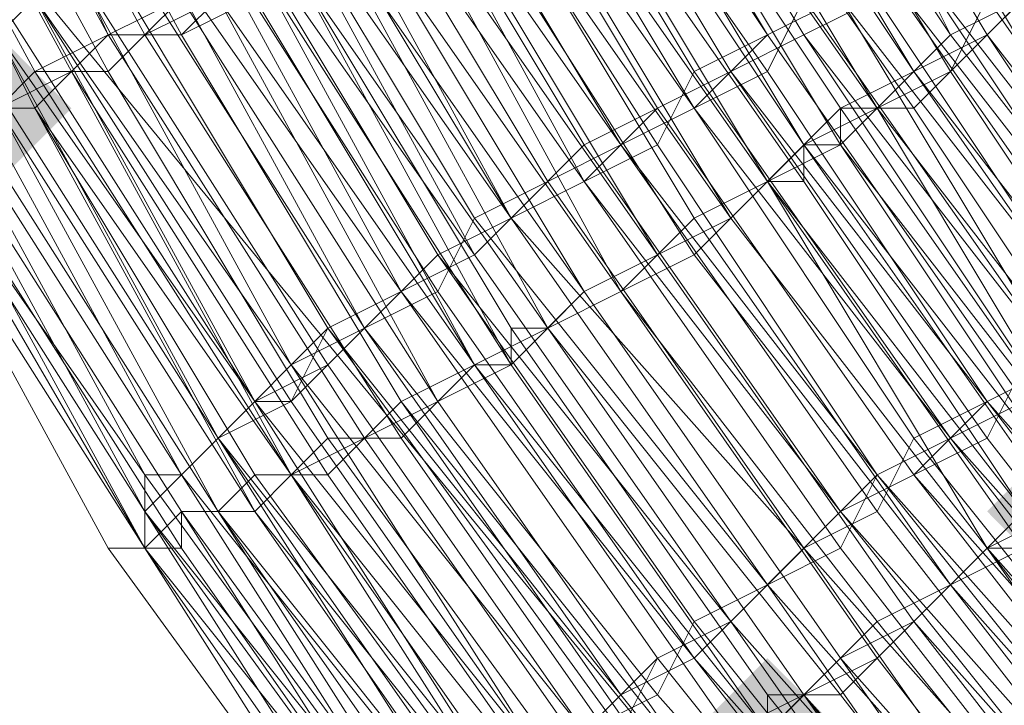
# Model space of a CAD drawing. Units: millimetres. Extents: x 13153 to 16380, y -6359 to -3132.
# Drawn here: x 14643 to 14661, y -5197 to -5184 of the extents above; entities that cross this region are included whole.
import ezdxf

# ---------------------------------------------------------------- set-up
doc = ezdxf.new("R2010")
doc.units = ezdxf.units.MM
doc.layers.get('0').update_dxf_attribs({"color": 153})
doc.layers.add('МАФЫ НАШИ', color=18, linetype='Continuous', lineweight=25)
doc.layers.add('Слой1', color=18, linetype='Continuous', lineweight=25)

# ---------------------------------------------------------------- blocks, each defined once
blk = doc.blocks.new('у435')
at = {"layer": 'Слой1', "lineweight": 13}
for points in [[(14642.849, -5184.762), (14642.185, -5185.427), (14641.521, -5186.091), (14642.185, -5186.755), (14642.849, -5187.419), (14643.514, -5186.755), (14644.178, -5186.091), (14643.514, -5185.427)], [(14662.108, -5192.067), (14661.444, -5192.732), (14660.78, -5193.396), (14661.444, -5194.06), (14662.108, -5194.724), (14662.772, -5194.06), (14663.436, -5193.396), (14662.772, -5192.732)], [(14656.795, -5196.052), (14656.131, -5196.716), (14655.467, -5197.38), (14656.131, -5198.044), (14656.795, -5198.708), (14657.459, -5198.044), (14658.124, -5197.38), (14657.459, -5196.716)]]:
    blk.add_hatch(color=256, dxfattribs=at).paths.add_polyline_path(points)
at = {"color": 7}
blk.add_circle((14766.371, -4745.797), 1613.5, dxfattribs=at)
at = {"layer": 'Слой1', "lineweight": 13}
for points in [[(14589.058, -5117.689), (14681.367, -5229.921), (14707.266, -5223.28), (14733.166, -5215.311), (14634.88, -5095.774), (14633.552, -5103.743), (14634.88, -5103.743), (14634.216, -5111.712), (14635.544, -5111.712), (14636.208, -5103.743), (14638.201, -5103.743), (14638.865, -5096.438), (14637.537, -5095.774), (14638.865, -5088.469)], [(14567.143, -5126.986), (14655.467, -5235.234), (14681.367, -5229.921), (14589.058, -5117.689)], [(14654.139, -5170.816), (14657.459, -5177.457), (14658.788, -5176.793), (14662.772, -5183.434), (14661.444, -5184.098), (14666.093, -5190.075), (14664.764, -5190.739), (14670.077, -5196.716), (14668.749, -5197.38), (14664.1, -5191.403), (14662.772, -5192.732), (14658.788, -5186.091), (14659.452, -5185.427), (14655.467, -5179.45), (14654.139, -5180.114), (14650.819, -5172.809)], [(14649.49, -5174.137), (14652.811, -5180.778), (14654.139, -5180.114), (14658.124, -5186.091), (14658.124, -5186.755), (14654.139, -5180.114), (14658.124, -5186.755), (14656.795, -5187.419), (14661.444, -5194.06), (14660.78, -5194.06), (14665.429, -5200.701)], [(14664.764, -5201.365), (14659.452, -5195.388), (14658.124, -5196.052), (14653.475, -5189.411), (14654.803, -5188.747), (14650.819, -5182.106), (14649.49, -5182.77), (14646.17, -5175.465), (14644.842, -5176.129), (14648.826, -5182.77), (14649.49, -5182.77), (14654.139, -5189.411), (14652.811, -5190.075), (14658.124, -5196.716), (14657.459, -5196.716), (14662.772, -5203.357)], [(14662.108, -5203.357), (14656.795, -5196.716), (14656.795, -5197.38), (14652.147, -5190.739), (14652.147, -5190.075), (14648.162, -5183.434), (14652.811, -5190.075), (14648.826, -5182.77), (14647.498, -5183.434), (14651.483, -5190.739), (14656.131, -5197.38), (14655.467, -5198.044), (14660.78, -5204.685)], [(14660.116, -5204.685), (14654.803, -5198.708), (14654.139, -5199.372), (14648.826, -5192.067), (14650.154, -5192.067), (14645.506, -5184.762), (14644.842, -5185.427), (14640.857, -5178.121)], [(14640.193, -5178.121), (14644.178, -5185.427), (14644.842, -5185.427), (14648.826, -5192.067), (14648.162, -5192.732), (14653.475, -5199.372), (14658.788, -5206.013)], [(14635.544, -5170.816), (14638.865, -5178.121), (14642.849, -5186.091), (14638.865, -5178.786), (14642.849, -5186.091), (14638.865, -5178.786), (14638.865, -5178.121), (14642.849, -5186.091), (14643.514, -5186.091), (14639.529, -5178.121), (14638.865, -5178.121), (14635.544, -5170.816), (14638.865, -5178.121), (14638.201, -5178.786), (14634.88, -5170.816)], [(14633.552, -5170.152), (14637.537, -5178.121), (14638.201, -5177.457), (14642.185, -5185.427), (14641.521, -5185.427), (14646.17, -5192.732), (14642.185, -5185.427), (14642.849, -5184.762), (14638.865, -5177.457), (14639.529, -5176.793), (14636.208, -5168.824)], [(14641.521, -5185.427), (14646.17, -5192.732), (14645.506, -5193.396), (14641.521, -5186.091), (14646.17, -5193.396), (14645.506, -5194.06), (14650.819, -5200.701), (14656.131, -5207.342)], [(14656.131, -5207.342), (14650.819, -5200.701), (14656.131, -5207.342), (14650.154, -5200.701), (14650.819, -5200.701), (14645.506, -5193.396), (14650.819, -5200.037), (14656.131, -5206.677)], [(14656.131, -5207.342), (14650.819, -5200.701), (14645.506, -5194.06), (14641.521, -5186.755)], [(14640.857, -5186.755), (14645.506, -5194.06), (14640.857, -5186.091)], [(14645.506, -5194.06), (14640.857, -5186.755), (14645.506, -5194.06), (14650.154, -5200.701), (14655.467, -5207.342), (14661.444, -5213.983), (14655.467, -5207.342), (14655.467, -5208.006), (14650.154, -5201.365), (14655.467, -5208.006), (14650.154, -5201.365), (14645.506, -5194.06), (14644.842, -5194.06), (14650.154, -5201.365), (14644.842, -5194.06), (14640.857, -5186.755), (14645.506, -5194.06), (14646.17, -5193.396), (14641.521, -5186.091), (14645.506, -5193.396), (14646.17, -5192.732), (14641.521, -5185.427)], [(14645.506, -5173.473), (14649.49, -5180.114), (14648.162, -5180.778), (14644.178, -5174.137), (14642.849, -5174.801), (14646.834, -5182.106), (14645.506, -5182.77), (14650.154, -5189.411), (14651.483, -5188.747), (14656.131, -5195.388), (14655.467, -5196.052), (14660.116, -5202.029), (14659.452, -5203.357), (14654.139, -5196.716), (14653.475, -5197.38), (14648.162, -5190.739), (14647.498, -5191.403), (14642.849, -5184.098), (14644.178, -5183.434), (14648.162, -5190.739), (14649.49, -5190.075), (14644.842, -5182.77), (14646.17, -5182.106), (14642.185, -5174.801)], [(14643.514, -5174.137), (14647.498, -5181.442), (14646.17, -5182.106), (14650.154, -5189.411), (14651.483, -5188.747), (14656.131, -5195.388), (14654.803, -5196.052), (14660.116, -5202.693), (14659.452, -5203.357), (14654.139, -5196.716), (14652.811, -5198.044), (14648.162, -5190.739), (14647.498, -5191.403), (14642.849, -5184.762), (14643.514, -5184.098), (14644.842, -5183.434), (14640.857, -5176.129)], [(14639.529, -5176.793), (14643.514, -5184.098), (14642.849, -5184.762), (14647.498, -5191.403), (14648.162, -5191.403), (14652.811, -5198.044), (14652.147, -5198.708), (14657.459, -5205.349)], [(14656.795, -5206.013), (14651.483, -5199.372), (14650.819, -5200.037), (14645.506, -5193.396), (14650.819, -5200.701), (14650.154, -5200.701), (14656.131, -5207.342), (14650.819, -5200.701), (14656.131, -5207.342)], [(14656.795, -5207.342), (14651.483, -5200.701), (14650.819, -5200.701), (14646.17, -5194.06), (14646.17, -5193.396), (14641.521, -5186.091)], [(14635.544, -5170.816), (14638.865, -5178.121), (14638.201, -5178.786), (14642.185, -5186.091), (14642.849, -5186.091), (14647.498, -5193.396), (14648.162, -5192.732), (14643.514, -5185.427), (14644.842, -5184.762), (14649.49, -5192.067), (14648.162, -5192.732), (14643.514, -5185.427), (14642.849, -5186.091), (14638.865, -5178.786), (14639.529, -5178.121), (14636.208, -5170.816)], [(14636.873, -5170.152), (14640.857, -5178.121), (14641.521, -5177.457), (14645.506, -5184.762), (14646.17, -5184.098), (14644.842, -5184.762), (14641.521, -5177.457), (14640.193, -5178.121), (14636.873, -5170.152)], [(14642.185, -5186.091), (14643.514, -5186.091), (14639.529, -5178.121)], [(14639.529, -5178.121), (14643.514, -5186.091), (14644.178, -5185.427), (14648.162, -5192.732), (14647.498, -5193.396), (14652.811, -5200.037), (14651.483, -5200.037), (14657.459, -5206.677), (14656.795, -5207.342), (14651.483, -5200.701), (14650.819, -5200.701), (14645.506, -5194.06), (14646.17, -5193.396), (14641.521, -5186.091)], [(14641.521, -5186.755), (14646.17, -5194.06), (14645.506, -5194.06), (14650.819, -5200.701), (14656.131, -5207.342)], [(14640.857, -5168.824), (14644.178, -5176.129), (14648.162, -5183.434), (14652.147, -5190.739), (14656.795, -5197.38), (14652.147, -5190.739), (14656.795, -5197.38), (14662.108, -5203.357), (14656.795, -5197.38), (14662.108, -5203.357), (14656.795, -5197.38), (14656.131, -5197.38), (14657.459, -5196.716), (14662.772, -5202.693), (14663.436, -5202.029), (14669.413, -5208.006)], [(14668.085, -5208.67), (14662.772, -5202.693), (14658.124, -5196.716), (14658.788, -5196.052), (14663.436, -5202.029), (14664.764, -5201.365), (14670.077, -5207.342)], [(14669.413, -5207.342), (14664.1, -5201.365), (14662.772, -5202.693), (14658.124, -5196.052), (14656.795, -5197.38), (14662.108, -5203.357), (14660.78, -5204.021)], [(14655.467, -5208.006), (14650.154, -5201.365), (14644.842, -5194.06), (14645.506, -5194.06), (14650.154, -5201.365), (14645.506, -5194.06), (14640.857, -5186.755)], [(14634.88, -5169.488), (14638.201, -5177.457), (14637.537, -5178.121), (14634.216, -5170.152), (14637.537, -5178.121), (14638.201, -5177.457), (14642.185, -5184.762), (14641.521, -5185.427), (14637.537, -5178.121), (14641.521, -5185.427), (14646.17, -5192.732), (14646.834, -5192.067), (14642.185, -5184.762), (14642.849, -5184.762), (14638.865, -5176.793), (14640.193, -5176.129), (14644.178, -5183.434), (14644.842, -5182.77), (14640.857, -5175.465), (14640.193, -5176.129), (14636.873, -5168.824)], [(14641.521, -5168.824), (14644.842, -5176.129), (14646.17, -5175.465), (14649.49, -5182.77), (14650.819, -5181.442), (14655.467, -5188.747), (14656.795, -5187.419), (14652.147, -5180.778), (14653.475, -5180.114), (14657.459, -5186.755), (14653.475, -5180.114), (14657.459, -5186.755), (14662.108, -5193.396), (14666.757, -5199.372), (14672.07, -5204.685)], [(14662.108, -5183.434), (14658.124, -5176.793), (14657.459, -5177.457), (14661.444, -5184.098), (14660.116, -5184.762), (14656.795, -5178.121), (14660.78, -5184.762), (14662.108, -5183.434), (14658.124, -5177.457), (14658.788, -5176.793), (14662.772, -5182.77)], [(14663.436, -5192.067), (14659.452, -5186.091), (14660.116, -5185.427), (14656.131, -5178.786), (14654.803, -5179.45), (14651.483, -5172.809)], [(14650.819, -5172.809), (14654.139, -5180.114), (14654.803, -5179.45), (14659.452, -5186.091), (14658.124, -5186.091), (14662.772, -5192.732), (14668.085, -5198.044), (14668.749, -5197.38), (14674.062, -5202.693), (14674.726, -5202.029), (14680.039, -5207.342)], [(14652.147, -5172.145), (14655.467, -5178.786), (14656.795, -5178.121), (14660.78, -5184.762), (14661.444, -5184.098), (14665.429, -5190.075), (14664.764, -5190.739), (14669.413, -5196.716), (14668.085, -5198.044), (14663.436, -5192.067), (14662.108, -5192.732), (14658.124, -5186.755), (14658.788, -5186.091), (14654.803, -5179.45), (14653.475, -5180.114), (14650.154, -5173.473)], [(14656.795, -5207.342), (14651.483, -5200.701), (14652.147, -5200.037), (14646.834, -5193.396), (14647.498, -5193.396), (14642.849, -5186.091), (14647.498, -5193.396), (14642.849, -5186.091)], [(14633.552, -5170.816), (14637.537, -5178.786), (14636.873, -5178.786), (14640.857, -5186.755), (14641.521, -5186.755), (14646.17, -5194.06), (14645.506, -5194.06), (14650.819, -5200.701), (14656.131, -5207.342), (14662.108, -5213.983), (14668.085, -5219.959), (14674.726, -5225.272), (14681.367, -5230.585), (14681.367, -5229.921), (14689.336, -5234.569)], [(14662.772, -5190.075), (14658.788, -5184.098), (14657.459, -5184.762), (14653.475, -5178.121), (14654.139, -5177.457), (14658.788, -5184.098), (14659.452, -5183.434), (14655.467, -5176.793), (14656.795, -5176.129), (14652.811, -5170.152)], [(14652.811, -5170.152), (14656.131, -5176.793), (14654.803, -5177.457), (14658.788, -5183.434), (14657.459, -5184.098), (14653.475, -5178.121), (14652.147, -5178.786), (14656.795, -5185.427), (14657.459, -5184.098), (14662.108, -5190.739), (14663.436, -5190.075), (14668.085, -5195.388), (14668.749, -5194.724), (14664.1, -5189.411), (14665.429, -5188.747), (14660.78, -5182.77), (14660.116, -5182.77), (14656.131, -5176.793), (14657.459, -5176.129), (14654.139, -5169.488)], [(14653.475, -5169.488), (14656.795, -5176.129), (14655.467, -5176.793), (14659.452, -5183.434), (14658.124, -5184.098), (14654.139, -5177.457), (14652.811, -5178.121), (14656.795, -5184.762), (14658.124, -5184.098), (14662.772, -5190.075)], [(14656.131, -5206.677), (14650.819, -5200.037), (14646.17, -5192.732), (14645.506, -5193.396), (14640.857, -5186.091), (14645.506, -5193.396), (14650.819, -5200.701), (14650.154, -5200.701), (14656.131, -5207.342), (14650.154, -5200.701), (14655.467, -5207.342)], [(14656.131, -5207.342), (14650.154, -5200.701), (14650.819, -5200.037), (14645.506, -5193.396), (14640.857, -5186.091), (14645.506, -5193.396), (14646.17, -5192.732), (14650.819, -5200.037), (14651.483, -5199.372), (14656.795, -5206.013)], [(14657.459, -5205.349), (14652.147, -5198.708), (14652.811, -5198.044), (14647.498, -5191.403), (14646.834, -5192.067), (14647.498, -5191.403), (14652.147, -5198.708), (14651.483, -5199.372), (14656.795, -5206.013), (14650.819, -5200.037), (14650.819, -5200.701), (14651.483, -5200.701), (14657.459, -5207.342)], [(14656.795, -5207.342), (14651.483, -5200.701), (14650.819, -5200.701), (14646.17, -5194.06), (14646.17, -5193.396), (14641.521, -5186.091)], [(14642.185, -5186.091), (14646.834, -5193.396), (14647.498, -5193.396), (14642.849, -5186.091), (14646.834, -5193.396), (14642.185, -5186.091)], [(14642.849, -5186.091), (14647.498, -5193.396), (14648.162, -5192.732), (14644.178, -5185.427), (14643.514, -5186.091), (14647.498, -5192.732), (14646.834, -5193.396), (14642.185, -5186.091)], [(14642.185, -5186.091), (14646.834, -5193.396), (14646.17, -5193.396), (14651.483, -5200.701), (14657.459, -5206.677), (14652.147, -5200.037), (14653.475, -5199.372), (14648.162, -5192.732), (14643.514, -5186.091), (14647.498, -5193.396), (14642.849, -5186.091), (14647.498, -5193.396), (14652.811, -5200.037), (14658.124, -5206.677), (14663.436, -5212.654), (14670.077, -5218.631), (14663.436, -5212.654), (14670.077, -5218.631), (14669.413, -5218.631), (14676.054, -5224.608), (14683.359, -5229.257), (14682.695, -5229.257), (14690, -5233.905)], [(14668.749, -5205.349), (14663.436, -5199.372), (14662.108, -5200.701), (14657.459, -5194.06), (14656.131, -5195.388), (14661.444, -5201.365), (14660.116, -5202.029), (14666.093, -5208.006)], [(14656.131, -5206.677), (14650.819, -5200.037), (14656.131, -5206.677), (14650.819, -5200.037), (14645.506, -5193.396), (14650.819, -5200.037), (14645.506, -5193.396), (14640.857, -5186.091), (14645.506, -5193.396), (14640.857, -5186.091), (14645.506, -5193.396), (14650.819, -5200.037), (14656.131, -5206.677)], [(14656.131, -5206.677), (14650.819, -5200.037), (14656.131, -5206.677), (14650.819, -5200.037), (14646.17, -5192.732), (14645.506, -5192.732), (14650.819, -5200.037), (14645.506, -5192.732), (14641.521, -5185.427), (14646.17, -5192.732), (14651.483, -5199.372), (14656.795, -5206.013)], [(14669.413, -5204.685), (14664.1, -5198.708), (14663.436, -5200.037), (14658.124, -5193.396), (14656.795, -5194.724), (14662.108, -5200.701), (14660.78, -5202.029), (14666.757, -5207.342)], [(14669.413, -5204.685), (14664.1, -5198.708), (14662.772, -5200.037), (14658.124, -5194.06), (14656.795, -5194.724), (14661.444, -5201.365), (14660.78, -5202.029), (14666.093, -5208.006)], [(14666.093, -5208.67), (14660.116, -5202.693), (14661.444, -5201.365), (14656.131, -5195.388), (14657.459, -5194.06), (14662.772, -5200.037), (14664.1, -5199.372), (14669.413, -5204.685)], [(14668.749, -5205.349), (14663.436, -5199.372), (14662.772, -5200.037), (14657.459, -5194.06), (14656.795, -5194.724), (14662.108, -5200.701), (14660.78, -5202.029), (14666.093, -5208.006)], [(14633.552, -5170.816), (14636.873, -5178.786), (14640.857, -5186.755), (14636.873, -5178.786), (14640.857, -5186.091), (14640.857, -5186.755), (14645.506, -5194.06), (14641.521, -5186.755), (14641.521, -5186.091), (14640.857, -5186.091), (14636.873, -5178.786), (14636.873, -5178.121), (14640.857, -5186.091), (14636.873, -5178.121), (14640.857, -5186.091), (14636.873, -5178.121), (14633.552, -5170.152)], [(14660.78, -5204.685), (14661.444, -5203.357), (14656.795, -5197.38), (14657.459, -5196.716), (14656.131, -5197.38), (14661.444, -5204.021)], [(14660.116, -5204.685), (14654.803, -5198.044), (14654.139, -5198.708), (14649.49, -5192.067), (14650.154, -5191.403), (14646.17, -5184.762), (14644.842, -5184.762), (14640.857, -5177.457)], [(14639.529, -5178.121), (14643.514, -5185.427), (14642.849, -5186.091)], [(14637.537, -5170.152), (14640.857, -5177.457), (14642.185, -5177.457), (14646.17, -5184.762), (14646.834, -5184.098), (14650.819, -5191.403), (14652.147, -5190.739), (14647.498, -5183.434), (14646.17, -5184.098), (14642.185, -5176.793), (14643.514, -5176.793), (14647.498, -5184.098), (14646.17, -5184.762), (14642.185, -5177.457), (14643.514, -5176.793), (14640.193, -5169.488)], [(14640.857, -5168.824), (14644.178, -5176.129), (14642.849, -5176.793), (14646.834, -5184.098), (14648.162, -5183.434), (14652.811, -5190.075), (14651.483, -5190.739), (14646.834, -5184.098), (14651.483, -5190.739), (14650.819, -5191.403), (14646.17, -5184.098), (14650.819, -5191.403), (14651.483, -5190.739), (14656.131, -5197.38), (14655.467, -5198.044), (14660.78, -5204.685), (14659.452, -5205.349), (14654.139, -5198.708), (14653.475, -5199.372), (14648.162, -5192.732), (14649.49, -5192.067), (14644.842, -5184.762), (14644.178, -5185.427), (14640.193, -5178.121)], [(14641.521, -5177.457), (14645.506, -5184.762), (14646.834, -5184.098), (14647.498, -5183.434), (14643.514, -5176.793), (14644.842, -5176.129), (14644.178, -5176.129), (14648.162, -5183.434), (14648.826, -5182.77), (14652.811, -5190.075), (14651.483, -5190.739), (14656.795, -5197.38), (14655.467, -5198.044), (14660.78, -5204.685), (14659.452, -5205.349), (14654.139, -5198.708), (14653.475, -5199.372), (14648.826, -5192.732), (14649.49, -5192.067), (14644.842, -5184.762), (14644.178, -5185.427), (14640.193, -5178.121)], [(14642.849, -5186.091), (14644.178, -5185.427), (14648.826, -5192.732), (14647.498, -5192.732), (14652.811, -5200.037), (14652.147, -5200.037), (14657.459, -5206.677)], [(14656.131, -5207.342), (14650.819, -5200.701), (14650.154, -5201.365), (14650.154, -5200.701), (14650.819, -5200.701), (14645.506, -5194.06), (14640.857, -5186.755)], [(14642.185, -5186.091), (14646.834, -5193.396), (14646.17, -5193.396), (14650.819, -5200.701), (14651.483, -5200.701), (14656.795, -5207.342), (14657.459, -5206.677), (14652.147, -5200.037), (14652.811, -5199.372), (14648.162, -5192.732), (14648.826, -5192.067), (14644.842, -5185.427), (14643.514, -5185.427), (14639.529, -5178.121)], [(14640.857, -5178.121), (14644.842, -5185.427), (14645.506, -5184.762), (14650.154, -5192.067), (14648.826, -5192.067), (14654.139, -5199.372), (14654.803, -5198.708), (14660.116, -5204.685)], [(14660.78, -5204.021), (14655.467, -5198.044), (14656.795, -5197.38), (14652.147, -5190.739), (14653.475, -5189.411), (14648.826, -5182.77), (14647.498, -5183.434), (14643.514, -5176.793), (14644.842, -5176.129), (14648.826, -5182.77), (14650.154, -5182.106), (14654.139, -5189.411), (14652.811, -5190.075), (14657.459, -5196.716), (14658.788, -5196.052), (14663.436, -5202.029)], [(14664.764, -5200.701), (14660.116, -5194.724), (14660.78, -5194.06), (14656.795, -5187.419), (14657.459, -5186.755), (14653.475, -5180.114), (14652.811, -5180.778), (14649.49, -5173.473), (14653.475, -5180.114), (14650.154, -5173.473)], [(14651.483, -5172.809), (14654.803, -5179.45), (14656.131, -5178.786), (14660.116, -5185.427), (14660.78, -5184.098), (14656.795, -5178.121), (14656.131, -5178.786), (14652.147, -5172.145)], [(14650.819, -5172.809), (14654.139, -5179.45), (14655.467, -5178.786), (14659.452, -5185.427), (14658.124, -5186.091), (14662.772, -5192.732), (14664.1, -5192.067), (14668.749, -5197.38), (14669.413, -5196.716), (14664.764, -5190.739), (14665.429, -5190.075), (14661.444, -5184.098), (14662.108, -5183.434), (14658.124, -5177.457), (14656.795, -5178.121), (14655.467, -5179.45), (14651.483, -5172.145)], [(14651.483, -5172.809), (14654.803, -5179.45), (14656.131, -5178.786), (14660.116, -5184.762), (14661.444, -5184.098), (14657.459, -5178.121), (14658.124, -5177.457), (14662.108, -5183.434), (14660.78, -5184.098), (14665.429, -5190.739), (14664.1, -5191.403), (14669.413, -5197.38), (14668.085, -5198.044), (14663.436, -5192.067), (14662.108, -5192.732), (14657.459, -5186.755), (14658.788, -5186.091), (14654.803, -5179.45), (14654.139, -5180.114), (14650.154, -5173.473)], [(14649.49, -5174.137), (14648.162, -5174.801), (14651.483, -5181.442), (14652.811, -5180.778), (14654.139, -5180.114), (14658.124, -5186.091), (14656.795, -5187.419), (14661.444, -5193.396), (14660.116, -5194.724), (14665.429, -5200.701), (14664.1, -5201.365), (14659.452, -5195.388), (14658.124, -5196.052), (14653.475, -5189.411), (14654.803, -5188.747), (14650.154, -5182.106), (14648.826, -5182.77), (14645.506, -5175.465), (14644.178, -5176.129), (14643.514, -5176.793), (14640.193, -5168.824)], [(14667.421, -5209.334), (14662.108, -5203.357), (14656.795, -5197.38), (14652.147, -5190.739), (14648.162, -5183.434), (14652.147, -5190.739), (14647.498, -5183.434), (14652.147, -5190.739), (14651.483, -5190.739), (14652.811, -5190.075), (14648.162, -5183.434), (14647.498, -5184.098), (14651.483, -5190.739), (14650.154, -5191.403), (14646.17, -5184.762), (14644.842, -5184.762), (14640.857, -5177.457)], [(14642.185, -5168.16), (14645.506, -5175.465), (14646.834, -5175.465), (14650.154, -5182.106), (14651.483, -5181.442), (14655.467, -5188.083), (14656.795, -5187.419), (14652.811, -5180.778), (14657.459, -5187.419), (14656.795, -5187.419), (14661.444, -5194.06), (14660.116, -5194.724), (14665.429, -5200.701), (14664.1, -5202.029), (14658.788, -5195.388), (14657.459, -5196.716), (14652.811, -5190.075), (14654.139, -5189.411), (14649.49, -5182.77), (14648.162, -5183.434), (14644.842, -5176.129), (14641.521, -5168.824)], [(14642.849, -5168.16), (14646.17, -5175.465), (14646.834, -5174.801), (14650.819, -5182.106), (14652.147, -5181.442), (14656.131, -5188.083), (14657.459, -5186.755), (14653.475, -5180.778), (14654.139, -5179.45), (14658.788, -5186.091), (14657.459, -5186.755), (14662.108, -5193.396), (14660.78, -5194.06), (14665.429, -5200.037)], [(14664.764, -5201.365), (14659.452, -5195.388), (14658.788, -5196.052), (14654.139, -5189.411), (14654.803, -5188.747), (14650.819, -5182.106), (14649.49, -5182.77), (14645.506, -5175.465), (14644.178, -5176.129), (14648.162, -5183.434), (14649.49, -5182.77), (14653.475, -5189.411), (14652.811, -5190.075), (14657.459, -5196.716), (14662.772, -5202.693)], [(14670.077, -5207.342), (14664.764, -5201.365), (14663.436, -5202.029), (14658.124, -5196.052), (14657.459, -5196.716), (14662.108, -5203.357), (14661.444, -5204.021)], [(14652.147, -5170.152), (14656.131, -5176.793), (14654.803, -5177.457), (14658.788, -5184.098), (14657.459, -5184.762), (14653.475, -5178.121), (14652.147, -5178.786), (14656.131, -5185.427), (14657.459, -5184.762), (14662.108, -5190.739), (14662.772, -5190.075), (14668.085, -5196.052), (14668.749, -5194.724), (14664.1, -5189.411), (14665.429, -5188.747), (14660.78, -5182.77), (14659.452, -5183.434), (14656.131, -5176.793), (14656.795, -5176.129), (14653.475, -5169.488)], [(14653.475, -5169.488), (14656.795, -5176.129), (14656.131, -5176.793), (14660.116, -5182.77), (14661.444, -5182.106), (14665.429, -5188.083), (14664.764, -5188.747), (14669.413, -5194.724), (14668.085, -5195.388), (14663.436, -5189.411), (14662.108, -5190.739), (14658.124, -5184.098), (14656.795, -5184.762), (14652.811, -5178.786), (14654.139, -5177.457), (14658.124, -5184.098), (14658.788, -5183.434), (14655.467, -5177.457), (14656.131, -5176.793), (14652.811, -5170.152)], [(14647.498, -5172.145), (14650.819, -5179.45), (14649.49, -5180.114), (14653.475, -5186.755), (14652.147, -5188.083), (14648.162, -5180.778), (14646.834, -5182.106), (14651.483, -5188.747), (14652.147, -5188.083), (14657.459, -5194.06), (14658.124, -5193.396), (14663.436, -5199.372), (14664.764, -5198.708), (14659.452, -5192.732), (14660.78, -5191.403), (14656.131, -5185.427), (14654.803, -5186.091), (14650.819, -5179.45), (14652.147, -5178.786), (14648.162, -5172.145)], [(14664.1, -5198.708), (14659.452, -5192.732), (14658.124, -5193.396), (14653.475, -5187.419), (14652.147, -5188.083), (14648.162, -5181.442), (14649.49, -5180.114), (14654.139, -5186.755), (14652.811, -5187.419), (14648.826, -5180.778), (14647.498, -5181.442), (14651.483, -5188.747), (14652.811, -5187.419), (14657.459, -5194.06), (14658.788, -5193.396), (14663.436, -5199.372)], [(14664.764, -5198.708), (14659.452, -5192.067), (14660.78, -5191.403), (14656.795, -5185.427), (14655.467, -5186.091), (14651.483, -5179.45), (14652.811, -5178.786), (14648.826, -5171.481)], [(14648.162, -5172.145), (14651.483, -5178.786), (14650.154, -5179.45), (14654.803, -5186.755), (14653.475, -5187.419), (14648.826, -5180.778), (14647.498, -5181.442), (14651.483, -5188.083), (14652.811, -5187.419), (14657.459, -5194.06), (14658.788, -5192.732), (14664.1, -5199.372), (14664.764, -5198.044), (14660.116, -5192.067), (14661.444, -5191.403), (14656.795, -5184.762), (14655.467, -5186.091), (14650.819, -5179.45), (14652.147, -5178.786), (14648.826, -5171.481)], [(14646.834, -5172.809), (14650.819, -5179.45), (14649.49, -5180.114), (14653.475, -5187.419), (14654.803, -5186.091), (14650.819, -5179.45), (14652.147, -5178.786), (14648.162, -5172.145)], [(14649.49, -5171.481), (14652.811, -5178.121), (14651.483, -5178.786), (14655.467, -5185.427), (14656.795, -5184.762), (14661.444, -5191.403), (14660.116, -5192.067), (14665.429, -5198.044), (14664.1, -5198.708), (14658.788, -5192.732), (14658.124, -5194.06), (14653.475, -5187.419), (14652.147, -5188.083), (14647.498, -5181.442), (14648.826, -5180.778), (14652.811, -5187.419), (14654.139, -5186.755), (14650.154, -5180.114), (14651.483, -5179.45), (14647.498, -5172.145)], [(14649.49, -5171.481), (14653.475, -5178.121), (14652.147, -5178.786), (14656.131, -5185.427), (14657.459, -5184.762), (14661.444, -5190.739), (14660.78, -5192.067), (14665.429, -5198.044)], [(14643.514, -5174.137), (14647.498, -5181.442), (14646.17, -5182.106), (14650.819, -5189.411), (14651.483, -5188.083), (14656.795, -5194.724), (14655.467, -5196.052), (14660.78, -5202.029), (14659.452, -5203.357), (14654.139, -5196.716), (14653.475, -5197.38), (14648.826, -5190.739), (14653.475, -5197.38), (14654.803, -5196.716), (14660.116, -5202.693), (14660.78, -5202.029), (14655.467, -5195.388), (14656.795, -5194.724), (14652.147, -5188.083), (14650.819, -5188.747), (14646.834, -5182.106), (14647.498, -5181.442), (14644.178, -5174.137)], [(14644.178, -5174.137), (14648.162, -5181.442), (14646.834, -5182.106), (14650.819, -5188.747), (14652.147, -5188.083), (14656.795, -5194.724), (14656.131, -5195.388), (14660.78, -5202.029), (14660.116, -5202.693), (14654.803, -5196.052), (14654.139, -5197.38), (14648.826, -5190.075), (14648.162, -5191.403), (14643.514, -5184.098), (14644.178, -5183.434), (14648.826, -5190.739), (14649.49, -5190.075), (14645.506, -5182.77), (14646.834, -5182.106), (14642.849, -5174.801), (14644.178, -5174.137)], [(14670.741, -5206.013), (14665.429, -5200.701), (14666.757, -5199.372), (14661.444, -5193.396), (14662.772, -5192.732), (14667.421, -5198.708), (14662.108, -5192.732), (14662.108, -5193.396), (14657.459, -5186.755), (14653.475, -5180.114), (14657.459, -5186.755), (14662.108, -5193.396), (14657.459, -5186.755), (14657.459, -5187.419), (14661.444, -5193.396), (14662.108, -5193.396), (14666.757, -5199.372), (14662.108, -5193.396), (14666.757, -5199.372), (14667.421, -5198.708), (14666.093, -5200.037), (14671.405, -5206.013)], [(14670.077, -5206.677), (14664.764, -5200.701), (14666.093, -5200.037), (14660.78, -5194.06), (14662.108, -5192.732), (14667.421, -5198.708), (14668.085, -5198.044), (14673.398, -5203.357), (14674.062, -5202.693), (14680.039, -5208.006)], [(14644.842, -5184.762), (14644.842, -5184.762)], [(14644.842, -5184.762), (14644.842, -5184.762)], [(14644.842, -5184.762), (14644.842, -5184.762)], [(14645.506, -5184.762), (14645.506, -5184.762)], [(14645.506, -5184.762), (14645.506, -5184.762)], [(14646.17, -5184.762), (14646.17, -5184.762)], [(14646.17, -5184.762), (14646.17, -5184.762)], [(14656.795, -5184.762), (14656.795, -5184.762)], [(14656.795, -5184.762), (14656.795, -5184.762)], [(14657.459, -5184.762), (14657.459, -5184.762)], [(14657.459, -5184.762), (14657.459, -5184.762)], [(14660.116, -5184.762), (14660.116, -5184.762)], [(14660.116, -5184.762), (14660.116, -5184.762)], [(14660.78, -5184.762), (14660.78, -5184.762)], [(14660.78, -5184.762), (14660.78, -5184.762)], [(14641.521, -5185.427), (14646.17, -5192.732), (14641.521, -5185.427)], [(14643.514, -5185.427), (14643.514, -5185.427)], [(14643.514, -5185.427), (14643.514, -5185.427)], [(14644.178, -5185.427), (14644.178, -5185.427)], [(14644.178, -5185.427), (14644.178, -5185.427)], [(14644.178, -5185.427), (14644.178, -5185.427)], [(14644.842, -5185.427), (14644.842, -5185.427)], [(14644.842, -5185.427), (14644.842, -5185.427)], [(14655.467, -5185.427), (14655.467, -5185.427)], [(14656.131, -5185.427), (14656.131, -5185.427)], [(14656.131, -5185.427), (14656.131, -5185.427)], [(14656.795, -5185.427), (14656.795, -5185.427)], [(14659.452, -5185.427), (14659.452, -5185.427)], [(14659.452, -5185.427), (14659.452, -5185.427)], [(14660.116, -5185.427), (14660.116, -5185.427)], [(14660.116, -5185.427), (14660.116, -5185.427)], [(14645.506, -5193.396), (14640.857, -5186.091), (14645.506, -5193.396)], [(14645.506, -5193.396), (14640.857, -5186.091), (14645.506, -5193.396)], [(14645.506, -5194.06), (14640.857, -5186.755), (14644.842, -5194.06), (14640.857, -5186.755), (14644.842, -5194.06), (14650.154, -5201.365), (14655.467, -5208.006)], [(14656.131, -5206.677), (14650.819, -5200.037), (14645.506, -5193.396), (14640.857, -5186.091), (14645.506, -5193.396), (14640.857, -5186.091), (14645.506, -5192.732), (14645.506, -5193.396), (14650.819, -5200.037), (14650.154, -5200.701), (14656.131, -5207.342), (14650.154, -5200.701), (14650.819, -5200.701), (14656.131, -5207.342)], [(14643.514, -5186.091), (14643.514, -5186.091)], [(14643.514, -5186.091), (14643.514, -5186.091)], [(14654.803, -5186.091), (14654.803, -5186.091)], [(14654.803, -5186.091), (14654.803, -5186.091)], [(14655.467, -5186.091), (14655.467, -5186.091)], [(14655.467, -5186.091), (14655.467, -5186.091)], [(14658.124, -5186.091), (14658.124, -5186.091)], [(14658.124, -5186.091), (14658.124, -5186.091)], [(14658.788, -5186.091), (14658.788, -5186.091)], [(14658.788, -5186.091), (14658.788, -5186.091)], [(14658.788, -5186.091), (14658.788, -5186.091)], [(14659.452, -5186.091), (14659.452, -5186.091)], [(14640.857, -5186.755), (14645.506, -5194.06), (14640.857, -5186.755)], [(14640.857, -5186.755), (14645.506, -5194.06), (14640.857, -5186.755)], [(14653.475, -5186.755), (14653.475, -5186.755)], [(14654.139, -5186.755), (14654.139, -5186.755)], [(14654.139, -5186.755), (14654.139, -5186.755)], [(14654.803, -5186.755), (14654.803, -5186.755)], [(14657.459, -5186.755), (14657.459, -5186.755)], [(14657.459, -5186.755), (14657.459, -5186.755)], [(14657.459, -5186.755), (14657.459, -5186.755)], [(14657.459, -5186.755), (14657.459, -5186.755)], [(14657.459, -5186.755), (14657.459, -5186.755)], [(14657.459, -5186.755), (14657.459, -5186.755)], [(14657.459, -5186.755), (14657.459, -5186.755)], [(14658.124, -5186.755), (14658.124, -5186.755)], [(14658.124, -5186.755), (14658.124, -5186.755)], [(14652.811, -5187.419), (14652.811, -5187.419)], [(14652.811, -5187.419), (14652.811, -5187.419)], [(14653.475, -5187.419), (14653.475, -5187.419)], [(14653.475, -5187.419), (14653.475, -5187.419)], [(14656.795, -5187.419), (14656.795, -5187.419)], [(14656.795, -5187.419), (14656.795, -5187.419)], [(14656.795, -5187.419), (14656.795, -5187.419)], [(14656.795, -5187.419), (14656.795, -5187.419)], [(14657.459, -5187.419), (14657.459, -5187.419)], [(14651.483, -5188.083), (14651.483, -5188.083)], [(14652.147, -5188.083), (14652.147, -5188.083)], [(14652.147, -5188.083), (14652.147, -5188.083)], [(14652.147, -5188.083), (14652.147, -5188.083)], [(14655.467, -5188.083), (14655.467, -5188.083)], [(14655.467, -5188.083), (14655.467, -5188.083)], [(14656.131, -5188.083), (14656.131, -5188.083)], [(14656.131, -5188.083), (14656.131, -5188.083)], [(14650.819, -5188.747), (14650.819, -5188.747)], [(14650.819, -5188.747), (14650.819, -5188.747)], [(14651.483, -5188.747), (14651.483, -5188.747)], [(14651.483, -5188.747), (14651.483, -5188.747)], [(14654.803, -5188.747), (14654.803, -5188.747)], [(14654.803, -5188.747), (14654.803, -5188.747)], [(14654.803, -5188.747), (14654.803, -5188.747)], [(14655.467, -5188.747), (14655.467, -5188.747)], [(14650.154, -5189.411), (14650.154, -5189.411)], [(14650.154, -5189.411), (14650.154, -5189.411)], [(14650.154, -5189.411), (14650.154, -5189.411)], [(14650.819, -5189.411), (14650.819, -5189.411)], [(14653.475, -5189.411), (14653.475, -5189.411)], [(14653.475, -5189.411), (14653.475, -5189.411)], [(14654.139, -5189.411), (14654.139, -5189.411)], [(14654.139, -5189.411), (14654.139, -5189.411)], [(14654.139, -5189.411), (14654.139, -5189.411)], [(14648.826, -5190.075), (14648.826, -5190.075)], [(14648.826, -5190.075), (14648.826, -5190.075)], [(14649.49, -5190.075), (14649.49, -5190.075)], [(14649.49, -5190.075), (14649.49, -5190.075)], [(14649.49, -5190.075), (14649.49, -5190.075)], [(14652.147, -5190.075), (14652.147, -5190.075)], [(14652.811, -5190.075), (14652.811, -5190.075)], [(14652.811, -5190.075), (14652.811, -5190.075)], [(14652.811, -5190.075), (14652.811, -5190.075)], [(14652.811, -5190.075), (14652.811, -5190.075)], [(14652.811, -5190.075), (14652.811, -5190.075)], [(14669.413, -5204.685), (14670.741, -5203.357), (14665.429, -5198.044), (14666.093, -5196.716), (14661.444, -5191.403), (14662.108, -5190.739), (14660.78, -5191.403), (14665.429, -5197.38), (14664.764, -5198.708), (14670.077, -5204.021)], [(14670.077, -5204.021), (14670.741, -5203.357), (14665.429, -5197.38), (14666.757, -5196.716), (14672.07, -5202.029), (14672.734, -5201.365), (14668.085, -5196.052), (14666.757, -5196.716), (14662.108, -5190.739), (14660.78, -5191.403), (14666.093, -5197.38), (14664.764, -5198.708), (14670.077, -5204.021)], [(14648.162, -5190.739), (14648.162, -5190.739)], [(14648.162, -5190.739), (14648.162, -5190.739)], [(14648.826, -5190.739), (14648.826, -5190.739)], [(14648.826, -5190.739), (14648.826, -5190.739)], [(14651.483, -5190.739), (14651.483, -5190.739)], [(14651.483, -5190.739), (14651.483, -5190.739)], [(14651.483, -5190.739), (14651.483, -5190.739)], [(14651.483, -5190.739), (14651.483, -5190.739)], [(14652.147, -5190.739), (14652.147, -5190.739)], [(14652.147, -5190.739), (14652.147, -5190.739)], [(14652.147, -5190.739), (14652.147, -5190.739)], [(14652.147, -5190.739), (14652.147, -5190.739)], [(14652.147, -5190.739), (14652.147, -5190.739)], [(14652.147, -5190.739), (14652.147, -5190.739)], [(14647.498, -5191.403), (14647.498, -5191.403)], [(14647.498, -5191.403), (14647.498, -5191.403)], [(14647.498, -5191.403), (14647.498, -5191.403)], [(14647.498, -5191.403), (14647.498, -5191.403)], [(14648.162, -5191.403), (14648.162, -5191.403)], [(14648.162, -5191.403), (14648.162, -5191.403)], [(14650.154, -5191.403), (14650.154, -5191.403)], [(14650.154, -5191.403), (14650.154, -5191.403)], [(14650.819, -5191.403), (14650.819, -5191.403)], [(14650.819, -5191.403), (14650.819, -5191.403)], [(14650.819, -5191.403), (14650.819, -5191.403)], [(14660.78, -5191.403), (14660.78, -5191.403)], [(14660.78, -5191.403), (14660.78, -5191.403)], [(14646.834, -5192.067), (14646.834, -5192.067)], [(14646.834, -5192.067), (14646.834, -5192.067)], [(14646.834, -5192.067), (14646.834, -5192.067)], [(14646.834, -5192.067), (14646.834, -5192.067)], [(14646.834, -5192.067), (14646.834, -5192.067)], [(14648.826, -5192.067), (14648.826, -5192.067)], [(14648.826, -5192.067), (14648.826, -5192.067)], [(14649.49, -5192.067), (14649.49, -5192.067)], [(14649.49, -5192.067), (14649.49, -5192.067)], [(14649.49, -5192.067), (14649.49, -5192.067)], [(14650.154, -5192.067), (14650.154, -5192.067)], [(14650.154, -5192.067), (14650.154, -5192.067)], [(14659.452, -5192.067), (14659.452, -5192.067)], [(14660.116, -5192.067), (14660.116, -5192.067)], [(14660.116, -5192.067), (14660.116, -5192.067)], [(14660.78, -5192.067), (14660.78, -5192.067)], [(14645.506, -5192.732), (14645.506, -5192.732)], [(14645.506, -5192.732), (14645.506, -5192.732)], [(14646.17, -5192.732), (14646.17, -5192.732)], [(14646.17, -5192.732), (14646.17, -5192.732)], [(14646.17, -5192.732), (14646.17, -5192.732)], [(14646.17, -5192.732), (14646.17, -5192.732)], [(14646.17, -5192.732), (14646.17, -5192.732)], [(14646.17, -5192.732), (14646.17, -5192.732)], [(14646.17, -5192.732), (14646.17, -5192.732)], [(14646.17, -5192.732), (14646.17, -5192.732)], [(14647.498, -5192.732), (14647.498, -5192.732)], [(14648.162, -5192.732), (14648.162, -5192.732)], [(14648.162, -5192.732), (14648.162, -5192.732)], [(14648.162, -5192.732), (14648.162, -5192.732)], [(14648.162, -5192.732), (14648.162, -5192.732)], [(14648.162, -5192.732), (14648.162, -5192.732)], [(14648.826, -5192.732), (14648.826, -5192.732)], [(14658.788, -5192.732), (14658.788, -5192.732)], [(14658.788, -5192.732), (14658.788, -5192.732)], [(14659.452, -5192.732), (14659.452, -5192.732)], [(14659.452, -5192.732), (14659.452, -5192.732)], [(14645.506, -5193.396), (14645.506, -5193.396)], [(14645.506, -5193.396), (14645.506, -5193.396)], [(14645.506, -5193.396), (14645.506, -5193.396)], [(14645.506, -5193.396), (14645.506, -5193.396)], [(14645.506, -5193.396), (14645.506, -5193.396)], [(14645.506, -5193.396), (14645.506, -5193.396)], [(14645.506, -5193.396), (14645.506, -5193.396)], [(14645.506, -5193.396), (14645.506, -5193.396)], [(14645.506, -5193.396), (14645.506, -5193.396)], [(14645.506, -5193.396), (14645.506, -5193.396)], [(14645.506, -5193.396), (14645.506, -5193.396)], [(14645.506, -5193.396), (14645.506, -5193.396)], [(14645.506, -5193.396), (14645.506, -5193.396)], [(14645.506, -5193.396), (14645.506, -5193.396)], [(14645.506, -5193.396), (14645.506, -5193.396)], [(14645.506, -5193.396), (14645.506, -5193.396)], [(14645.506, -5193.396), (14645.506, -5193.396)], [(14646.17, -5193.396), (14646.17, -5193.396)], [(14646.17, -5193.396), (14646.17, -5193.396)], [(14646.17, -5193.396), (14646.17, -5193.396)], [(14646.17, -5193.396), (14646.17, -5193.396)], [(14646.17, -5193.396), (14646.17, -5193.396)], [(14646.834, -5193.396), (14646.834, -5193.396)], [(14646.834, -5193.396), (14646.834, -5193.396)], [(14646.834, -5193.396), (14646.834, -5193.396)], [(14646.834, -5193.396), (14646.834, -5193.396)], [(14646.834, -5193.396), (14646.834, -5193.396)], [(14646.834, -5193.396), (14646.834, -5193.396)], [(14647.498, -5193.396), (14647.498, -5193.396)], [(14647.498, -5193.396), (14647.498, -5193.396)], [(14647.498, -5193.396), (14647.498, -5193.396)], [(14647.498, -5193.396), (14647.498, -5193.396)], [(14647.498, -5193.396), (14647.498, -5193.396)], [(14647.498, -5193.396), (14647.498, -5193.396)], [(14647.498, -5193.396), (14647.498, -5193.396)], [(14647.498, -5193.396), (14647.498, -5193.396)], [(14647.498, -5193.396), (14647.498, -5193.396)], [(14658.124, -5193.396), (14658.124, -5193.396)], [(14658.124, -5193.396), (14658.124, -5193.396)], [(14658.788, -5193.396), (14658.788, -5193.396)], [(14644.842, -5194.06), (14644.842, -5194.06)], [(14644.842, -5194.06), (14644.842, -5194.06)], [(14644.842, -5194.06), (14644.842, -5194.06)], [(14644.842, -5194.06), (14644.842, -5194.06)], [(14645.506, -5194.06), (14645.506, -5194.06)], [(14645.506, -5194.06), (14645.506, -5194.06)], [(14645.506, -5194.06), (14645.506, -5194.06)], [(14645.506, -5194.06), (14645.506, -5194.06)], [(14645.506, -5194.06), (14645.506, -5194.06)], [(14645.506, -5194.06), (14645.506, -5194.06)], [(14645.506, -5194.06), (14645.506, -5194.06)], [(14645.506, -5194.06), (14645.506, -5194.06)], [(14645.506, -5194.06), (14645.506, -5194.06)], [(14645.506, -5194.06), (14645.506, -5194.06)], [(14645.506, -5194.06), (14645.506, -5194.06)], [(14645.506, -5194.06), (14645.506, -5194.06)], [(14645.506, -5194.06), (14645.506, -5194.06)], [(14645.506, -5194.06), (14645.506, -5194.06)], [(14645.506, -5194.06), (14645.506, -5194.06)], [(14646.17, -5194.06), (14646.17, -5194.06)], [(14646.17, -5194.06), (14646.17, -5194.06)], [(14657.459, -5194.06), (14657.459, -5194.06)], [(14657.459, -5194.06), (14657.459, -5194.06)], [(14657.459, -5194.06), (14657.459, -5194.06)], [(14658.124, -5194.06), (14658.124, -5194.06)], [(14660.78, -5194.06), (14660.78, -5194.06)], [(14660.78, -5194.06), (14660.78, -5194.06)], [(14660.78, -5194.06), (14660.78, -5194.06)], [(14656.795, -5194.724), (14656.795, -5194.724)], [(14656.795, -5194.724), (14656.795, -5194.724)], [(14656.795, -5194.724), (14656.795, -5194.724)], [(14660.116, -5194.724), (14660.116, -5194.724)], [(14660.116, -5194.724), (14660.116, -5194.724)], [(14660.116, -5194.724), (14660.116, -5194.724)], [(14655.467, -5195.388), (14655.467, -5195.388)], [(14656.131, -5195.388), (14656.131, -5195.388)], [(14656.131, -5195.388), (14656.131, -5195.388)], [(14656.131, -5195.388), (14656.131, -5195.388)], [(14658.788, -5195.388), (14658.788, -5195.388)], [(14659.452, -5195.388), (14659.452, -5195.388)], [(14659.452, -5195.388), (14659.452, -5195.388)], [(14659.452, -5195.388), (14659.452, -5195.388)], [(14654.803, -5196.052), (14654.803, -5196.052)], [(14654.803, -5196.052), (14654.803, -5196.052)], [(14655.467, -5196.052), (14655.467, -5196.052)], [(14655.467, -5196.052), (14655.467, -5196.052)], [(14658.124, -5196.052), (14658.124, -5196.052)], [(14658.124, -5196.052), (14658.124, -5196.052)], [(14658.788, -5196.052), (14658.788, -5196.052)], [(14658.788, -5196.052), (14658.788, -5196.052)], [(14654.139, -5196.716), (14654.139, -5196.716)], [(14654.139, -5196.716), (14654.139, -5196.716)], [(14654.139, -5196.716), (14654.139, -5196.716)], [(14654.803, -5196.716), (14654.803, -5196.716)], [(14656.795, -5196.716), (14656.795, -5196.716)], [(14657.459, -5196.716), (14657.459, -5196.716)], [(14657.459, -5196.716), (14657.459, -5196.716)], [(14657.459, -5196.716), (14657.459, -5196.716)], [(14657.459, -5196.716), (14657.459, -5196.716)], [(14658.124, -5196.716), (14658.124, -5196.716)]]:
    blk.add_lwpolyline(points, dxfattribs=at)
for points in [[(14639.529, -5176.793), (14640.193, -5176.129), (14639.529, -5176.793), (14643.514, -5184.098), (14642.185, -5184.762), (14646.834, -5192.067), (14647.498, -5191.403), (14652.147, -5198.708), (14651.483, -5198.708), (14657.459, -5205.349), (14656.795, -5206.013), (14651.483, -5199.372), (14650.819, -5200.037), (14651.483, -5199.372), (14656.795, -5206.013), (14657.459, -5205.349), (14652.147, -5198.708), (14652.811, -5198.044), (14648.162, -5191.403), (14646.834, -5192.067), (14642.849, -5184.762), (14643.514, -5184.098)], [(14646.834, -5192.067), (14642.185, -5184.762), (14642.849, -5184.762), (14638.865, -5176.793), (14642.849, -5184.098), (14642.185, -5184.762)], [(14651.483, -5181.442), (14655.467, -5188.083), (14656.795, -5187.419), (14652.811, -5180.778), (14656.795, -5187.419), (14656.131, -5188.083)], [(14645.506, -5182.77), (14649.49, -5190.075), (14648.826, -5190.739), (14644.178, -5183.434), (14643.514, -5184.098), (14648.162, -5190.739), (14648.826, -5190.075), (14644.842, -5183.434), (14648.826, -5190.075), (14650.154, -5189.411)], [(14658.788, -5183.434), (14663.436, -5190.075), (14664.1, -5189.411), (14660.116, -5182.77)], [(14658.788, -5183.434), (14663.436, -5189.411), (14664.764, -5188.747), (14660.116, -5182.77)], [(14659.452, -5183.434), (14663.436, -5189.411), (14664.764, -5188.747), (14660.116, -5182.77)], [(14659.452, -5183.434), (14664.1, -5189.411), (14664.764, -5188.747), (14660.78, -5182.77)], [(14658.788, -5184.098), (14662.772, -5190.075), (14664.1, -5189.411), (14659.452, -5183.434)], [(14643.514, -5184.098), (14648.162, -5191.403), (14648.826, -5190.739), (14647.498, -5191.403)], [(14660.116, -5184.762), (14664.764, -5190.739), (14663.436, -5192.067), (14658.788, -5186.091)], [(14660.78, -5184.762), (14664.764, -5190.739), (14664.1, -5191.403), (14659.452, -5185.427)], [(14660.116, -5184.762), (14664.764, -5190.739), (14664.1, -5192.067), (14659.452, -5185.427)], [(14660.78, -5184.762), (14665.429, -5190.739), (14664.1, -5191.403), (14660.116, -5185.427)], [(14654.803, -5186.755), (14658.788, -5192.732), (14660.116, -5192.067), (14655.467, -5185.427)], [(14654.803, -5186.091), (14659.452, -5192.732), (14660.78, -5192.067), (14656.131, -5185.427)], [(14660.116, -5185.427), (14664.1, -5191.403), (14663.436, -5192.067), (14658.788, -5186.091)], [(14653.475, -5186.755), (14658.124, -5193.396), (14659.452, -5192.732), (14654.803, -5186.091)], [(14654.139, -5186.755), (14658.788, -5193.396), (14659.452, -5192.067), (14655.467, -5186.091)], [(14654.139, -5186.755), (14658.788, -5192.732), (14660.116, -5192.067), (14655.467, -5186.091)], [(14658.124, -5186.755), (14662.772, -5192.732), (14662.108, -5192.732), (14657.459, -5186.755)], [(14655.467, -5188.083), (14660.116, -5194.724), (14658.788, -5195.388), (14654.139, -5189.411)], [(14656.131, -5188.083), (14660.78, -5194.06), (14659.452, -5195.388), (14654.803, -5188.747)], [(14656.131, -5188.083), (14660.78, -5194.06), (14659.452, -5195.388), (14654.803, -5188.747)], [(14655.467, -5188.083), (14660.116, -5194.724), (14659.452, -5195.388), (14654.803, -5188.747)], [(14649.49, -5190.075), (14654.803, -5196.716), (14655.467, -5195.388), (14650.819, -5188.747)], [(14650.154, -5189.411), (14654.803, -5196.052), (14656.131, -5195.388), (14650.819, -5188.747)], [(14655.467, -5188.747), (14660.116, -5194.724), (14658.788, -5196.052), (14654.139, -5189.411)], [(14648.826, -5190.075), (14654.139, -5196.716), (14654.803, -5196.052), (14650.154, -5189.411)], [(14649.49, -5190.075), (14654.139, -5196.716), (14655.467, -5196.052), (14650.154, -5189.411)], [(14649.49, -5190.075), (14654.139, -5196.716), (14655.467, -5196.052), (14650.819, -5189.411)], [(14652.811, -5190.075), (14657.459, -5196.716), (14656.795, -5196.716), (14652.147, -5190.075)], [(14651.483, -5190.739), (14656.131, -5197.38), (14654.803, -5198.044), (14650.154, -5191.403)], [(14646.834, -5192.067), (14651.483, -5199.372), (14652.147, -5198.708), (14647.498, -5191.403)], [(14650.819, -5191.403), (14655.467, -5198.044), (14654.139, -5198.708), (14649.49, -5192.067)], [(14650.154, -5191.403), (14655.467, -5198.044), (14654.139, -5198.708), (14649.49, -5192.067)], [(14650.819, -5191.403), (14655.467, -5198.044), (14654.803, -5198.708), (14650.154, -5192.067)], [(14650.819, -5191.403), (14655.467, -5198.044), (14654.803, -5198.708), (14650.154, -5192.067)], [(14646.17, -5192.732), (14650.819, -5200.037), (14651.483, -5199.372), (14646.834, -5192.067)], [(14646.17, -5192.732), (14651.483, -5199.372), (14651.483, -5198.708), (14646.834, -5192.067)], [(14646.17, -5192.732), (14651.483, -5199.372), (14652.147, -5198.708), (14646.834, -5192.067)], [(14646.17, -5192.732), (14651.483, -5199.372), (14652.147, -5198.708), (14646.834, -5192.067)], [(14648.162, -5192.732), (14652.811, -5200.037), (14647.498, -5193.396)], [(14645.506, -5194.06), (14650.819, -5200.701), (14650.154, -5200.701), (14645.506, -5193.396)], [(14645.506, -5194.06), (14650.819, -5200.701), (14650.154, -5200.701), (14645.506, -5193.396)], [(14645.506, -5194.06), (14650.154, -5200.701), (14645.506, -5193.396)], [(14645.506, -5194.06), (14650.154, -5200.701), (14645.506, -5193.396)], [(14645.506, -5194.06), (14650.154, -5200.701), (14645.506, -5193.396)], [(14646.834, -5193.396), (14651.483, -5200.701), (14646.17, -5193.396)], [(14646.834, -5193.396), (14652.147, -5200.037), (14651.483, -5200.701), (14646.17, -5193.396)], [(14646.834, -5193.396), (14651.483, -5200.037), (14651.483, -5200.701), (14646.17, -5193.396)], [(14647.498, -5193.396), (14652.147, -5200.037), (14651.483, -5200.701), (14646.834, -5193.396)], [(14647.498, -5193.396), (14652.147, -5200.037), (14651.483, -5200.701), (14646.834, -5193.396)], [(14652.811, -5200.037), (14653.475, -5199.372), (14652.811, -5200.037), (14658.124, -5206.677), (14652.811, -5200.037), (14658.124, -5206.677), (14652.811, -5200.037), (14647.498, -5193.396), (14652.811, -5200.037), (14652.147, -5200.037), (14647.498, -5193.396), (14652.147, -5200.037), (14658.124, -5206.677)]]:
    blk.add_lwpolyline(points, close=True, dxfattribs=at)
blk = doc.blocks.new('проьнгг88ге')
at = {"layer": 'МАФЫ НАШИ', "color": 7, "lineweight": 25}
blk.add_blockref('у435', (0, 0), dxfattribs=at)

msp = doc.modelspace()

# ---------------------------------------------------------------- block references
at = {"layer": 'МАФЫ НАШИ'}
msp.add_blockref('проьнгг88ге', (0, 0), dxfattribs=at)

doc.saveas('drawing.dxf')
